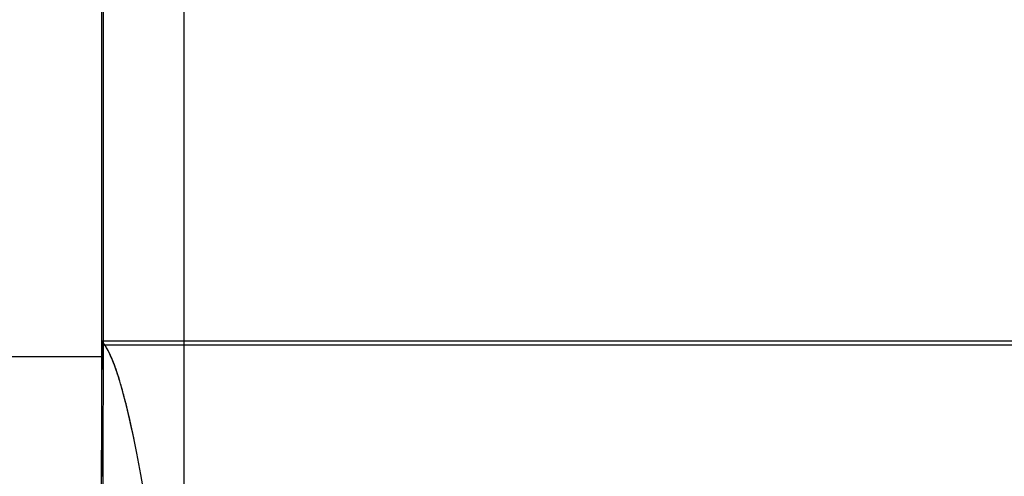
# Model space of a CAD drawing. Units: centimetres. Extents: x -4419 to 6131, y -4967 to 5072.
# Drawn here: x 2375 to 2477, y -232 to -185 of the extents above; entities that cross this region are included whole.
import ezdxf

# ---------------------------------------------------------------- set-up
doc = ezdxf.new("R2010")
doc.units = ezdxf.units.CM
doc.layers.add('Default', color=7, linetype='Continuous', true_color=0x000000)

msp = doc.modelspace()

# ---------------------------------------------------------------- linework, layer by layer
at = {"layer": 'Default', "lineweight": -3}
for points in [[(2383.32, -219.74), (2383.32, -210.18), (2383.32, -216.13), (2383.32, -129.51), (2383.32, -87.95)], [(2391.82, -168.11), (2391.82, -207.36), (2391.83, -241.38), (2391.83, -261.56)], [(2383.32, -218.14), (2383.32, -218.47), (2383.31, -219.01), (2383.31, -219.74)], [(2383.33, -218.14), (2383.33, -218.14), (2383.33, -218.14), (2383.32, -218.14)], [(2383.32, -219.74), (2379.06, -219.74), (2370.54, -219.74), (2362.02, -219.74), (2357.76, -219.74)], [(2383.32, -232.16), (2383.32, -232.16), (2383.32, -232.16), (2383.32, -232.15)]]:
    msp.add_open_spline(points, degree=3, dxfattribs=at)
for points, knots in [([(2383.36, -296.72), (2383.35, -287.23), (2383.45, -275.35), (2383.53, -164.99), (2383.53, -110.63)], [0, 0, 0, 0, 163.493405, 328.627263, 328.627263, 328.627263, 328.627263]), ([(2383.31, -218.1), (2383.31, -218.1), (2383.31, -218.1), (2383.32, -218.11), (2383.32, -218.13), (2383.32, -218.14)], [2.6442838, 2.6442838, 2.6442838, 2.6442838, 2.686608, 2.686608, 2.9400137, 2.9400137, 2.9400137, 2.9400137]), ([(2664.32, -218.14), (2636.77, -218.14), (2549.86, -218.14), (2451.08, -218.14), (2383.32, -218.14)], [-530.541798, -530.541798, -530.541798, -530.541798, -421.778489, -196.54452, -196.54452, -196.54452, -196.54452]), ([(2383.33, -218.14), (2383.33, -218.16), (2383.34, -218.19), (2383.36, -218.23), (2383.36, -218.24), (2383.37, -218.3), (2383.38, -218.33), (2383.41, -218.46), (2383.42, -218.57), (2383.43, -218.77), (2383.43, -218.88), (2383.42, -219.08), (2383.41, -219.18), (2383.39, -219.37), (2383.38, -219.46), (2383.35, -219.63), (2383.34, -219.71), (2383.33, -219.87), (2383.32, -219.95), (2383.32, -220.03)], [2.954217, 2.954217, 2.954217, 2.954217, 3.441253, 3.441253, 3.770919, 3.770919, 4.420285, 4.420285, 5.991353, 5.991353, 7.455327, 7.455327, 8.820679, 8.820679, 10.103663, 10.103663, 11.327568, 11.327568, 12.536061, 12.536061, 12.536061, 12.536061]), ([(2383.33, -218.14), (2383.33, -218.15), (2383.33, -218.16), (2383.34, -218.17), (2383.34, -218.18), (2383.34, -218.18), (2383.34, -218.18), (2383.34, -218.18)], [0.134165, 0.134165, 0.134165, 0.134165, 1.096558, 1.096558, 1.315682, 1.315682, 1.363809, 1.363809, 1.363809, 1.363809]), ([(2388.43, -238.16), (2387.85, -234.66), (2387.29, -231.46), (2386.73, -228.7), (2386.46, -227.34), (2385.33, -222.25), (2384.19, -219.08), (2383.33, -218.14)], [-36.346851, -36.346851, -36.346851, -36.346851, -24.352542, -24.352542, -24.352542, -18.335985, -0.007788, -0.007788, -0.007788, -0.007788]), ([(2383.32, -218.51), (2434.88, -218.51), (2535.43, -218.51), (2636.62, -218.51), (2664.45, -218.51)], [0, 0, 0, 0, 185.493171, 265.413525, 265.413525, 265.413525, 265.413525]), ([(2386.73, -228.7), (2386.73, -228.7), (2386.73, -228.7), (2386.73, -228.7), (2386.45, -227.28), (2386.16, -225.99), (2385.88, -224.83), (2385.87, -224.82), (2385.87, -224.82), (2385.87, -224.8), (2385.86, -224.77), (2385.85, -224.72), (2385.82, -224.6), (2385.76, -224.38), (2385.72, -224.2), (2385.62, -223.83), (2385.56, -223.6), (2385.37, -222.92), (2385.25, -222.5), (2384.9, -221.35), (2384.68, -220.71), (2384.25, -219.66), (2384.05, -219.24), (2383.79, -218.78), (2383.72, -218.66), (2383.65, -218.56)], [764.802653, 764.802653, 764.802653, 764.802653, 764.802789, 764.802789, 764.802789, 770.981905, 770.981905, 770.999652, 770.999652, 771.0174, 771.052895, 771.123885, 771.265865, 771.549824, 772.117744, 772.117744, 773.253583, 773.253583, 775.525261, 775.525261, 780.068618, 780.068618, 784.611974, 784.611974, 786.335247, 786.335247, 786.335247, 786.335247]), ([(2383.31, -219.74), (2383.29, -222.26), (2383.25, -232.48), (2383.24, -249.27), (2383.24, -258.1)], [8.482539, 8.482539, 8.482539, 8.482539, 38.059418, 71.717075, 71.717075, 71.717075, 71.717075]), ([(2383.32, -232.15), (2383.32, -226.19), (2383.32, -221.94), (2383.32, -220.21), (2383.32, -220.02), (2383.32, -219.86), (2383.32, -219.74)], [0, 0, 0, 0, 25.169236, 25.169236, 25.169236, 27.64692, 27.64692, 27.64692, 27.64692])]:
    msp.add_open_spline(points, degree=3, knots=knots, dxfattribs=at)

doc.saveas('drawing.dxf')
